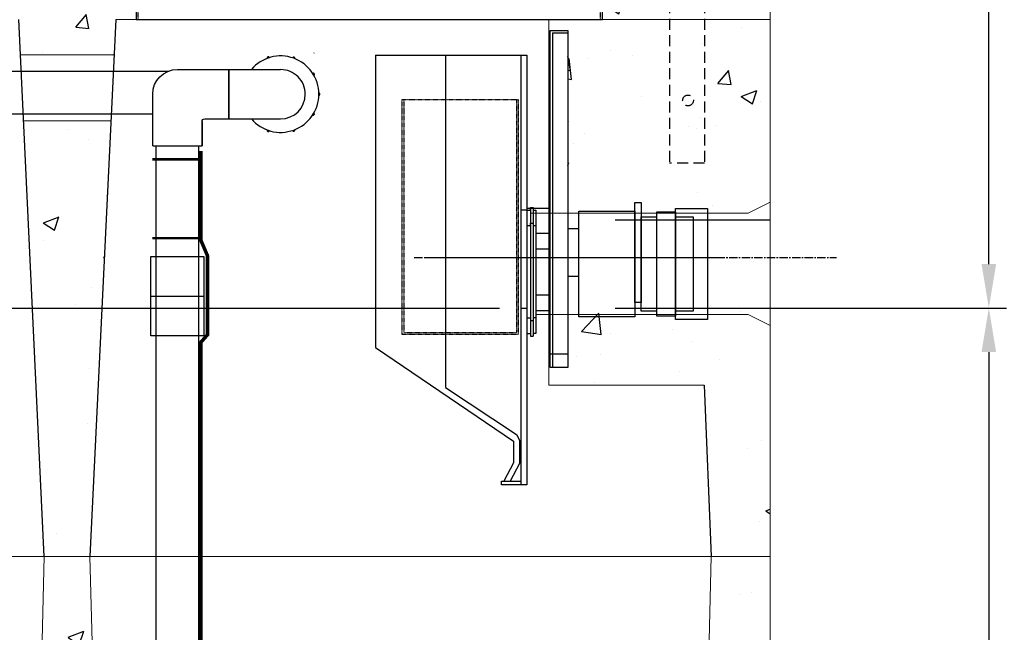
# Model space of a CAD drawing. Units: millimetres. Extents: x -122097 to 225911, y -22928 to 85754.
# Drawn here: x 145249 to 146366, y 38481 to 39176 of the extents above; entities that cross this region are included whole.
import ezdxf

# ---------------------------------------------------------------- set-up
doc = ezdxf.new("R2010")
doc.units = ezdxf.units.MM
doc.header["$LTSCALE"] = 0.5
doc.header["$PDMODE"] = 3
for name, pattern in [('CENTER2', [28.575, 19.05, -3.175, 3.175, -3.175]), ('FANTOME', [63.5, 31.75, -6.35, 6.35, -6.35, 6.35, -6.35]), ('HIDDEN', [0.375, 0.25, -0.125])]:
    doc.linetypes.add(name, pattern=pattern)
doc.layers.add('CO - CHAUFFE-EAU', color=1, linetype='Continuous')
doc.layers.add('F - FOSSE', color=7, linetype='Continuous')
doc.styles.add('STYLUSBT', font='stylu.ttf')
doc.dimstyles.new('Copie de mm-100', dxfattribs={"dimscale": 100, "dimtxt": 0.5, "dimasz": 0.5, "dimexe": 0.2, "dimexo": 0.5, "dimtad": 0, "dimtih": 1, "dimtoh": 1, "dimlfac": 0.001, "dimzin": 1, "dimtxsty": 'STYLUSBT', "dimcen": 2.5, "dimadec": 0, "dimazin": 0, "dimtfac": 1, "dimtofl": 0, "dimtmove": 0, "dimatfit": 3, "dimfxl": 1, "dimarcsym": 0})

# ---------------------------------------------------------------- blocks, each defined once
blk = doc.blocks.new('*D266')
at = {"color": 0, "linetype": 'Continuous', "lineweight": -2, "transparency": 16777216}
for p, q in [((146078.9, 38848.8), (146368.2, 38848.8)), ((146348.2, 38798.8), (146348.2, 38322.2)), ((146348.2, 37476.8), (146348.2, 37953.5)), ((145610.2, 37426.8), (146368.2, 37426.8))]:
    blk.add_line(p, q, dxfattribs=at)
at = {"color": 0, "linetype": 'Continuous', "transparency": 16777216}
for points in [[(146339.9, 38798.8), (146356.5, 38798.8), (146348.2, 38848.8)], [(146339.9, 37476.8), (146356.5, 37476.8), (146348.2, 37426.8)]]:
    blk.add_solid(points, dxfattribs=at)
at = {"layer": 'Defpoints', "color": 0, "linetype": 'Continuous', "transparency": 16777216}
for p in [(146028.9, 38848.8, 2288.8), (145560.2, 37426.8, 2288.8), (146348.2, 37426.8)]:
    blk.add_point(p, dxfattribs=at)
at = {"color": 0, "linetype": 'Continuous', "transparency": 16777216, "char_height": 50, "attachment_point": 5, "style": 'STYLUSBT'}
for s, insert in [('1,42M', (146348.2, 38229.8)), ('[±4\'-8"]', (146348.2, 38045.5))]:
    blk.add_mtext(s, dxfattribs=dict(at, insert=insert))
blk = doc.blocks.new('allonge 12po x 20po')
at = {"color": 3, "linetype": 'HIDDEN'}
for p, q in [((21801100.1, 1380341.9), (21801665.3, 1380341.9)), ((21801100.1, 1380341.9), (21801665.3, 1380341.9)), ((21801100.1, 1380341.9), (21801665.3, 1380341.9)), ((21801100.1, 1380341.9), (21801665.3, 1380341.9)), ((21801120.5, 1380011.7), (21801120.5, 1380341.9)), ((21801120.5, 1380011.7), (21801120.5, 1380341.9)), ((21801644.9, 1380011.7), (21801644.9, 1380341.9)), ((21801644.9, 1380011.7), (21801644.9, 1380341.9))]:
    blk.add_line(p, q, dxfattribs=at)
at = {"color": 3, "linetype": 'Continuous'}
for p, q in [((21801100.1, 1380341.9), (21801100.1, 1380330.4)), ((21801114.1, 1380309.2), (21801114.1, 1380341.9)), ((21801114.1, 1380309.2), (21801114.1, 1380341.9)), ((21801651.2, 1380309.2), (21801651.2, 1380341.9)), ((21801665.3, 1380309.2), (21801665.3, 1380341.9)), ((21801100.1, 1380330.4), (21801100.1, 1380314)), ((21801100.1, 1380330.4), (21801665.3, 1380330.4)), ((21801100.1, 1380330.4), (21801100.1, 1380314)), ((21801100.1, 1380330.4), (21801114.1, 1380330.4)), ((21801665.3, 1380330.4), (21801651.2, 1380330.4)), ((21801665.3, 1380330.4), (21801665.3, 1380314)), ((21801665.3, 1380330.4), (21801665.3, 1380314)), ((21801098.4, 1380310.8), (21801098.4, 1380314)), ((21801098.4, 1380314), (21801100.1, 1380314)), ((21801098.4, 1380310.8), (21801098.4, 1380314)), ((21801098.4, 1380314), (21801100.1, 1380314)), ((21801100.1, 1380310.8), (21801098.4, 1380310.8)), ((21801100.1, 1380310.8), (21801098.4, 1380310.8)), ((21801098.5, 1380314), (21801114.1, 1380314)), ((21801098.5, 1380314), (21801114.1, 1380314)), ((21801114.1, 1380310.8), (21801098.5, 1380310.8)), ((21801114.1, 1380310.8), (21801098.5, 1380310.8)), ((21801100.1, 1380310.8), (21801100.1, 1380269.7)), ((21801100.1, 1380310.8), (21801100.1, 1380269.7)), ((21801100.1, 1380309.2), (21801665.3, 1380309.2)), ((21801100.1, 1380309.2), (21801665.3, 1380309.2)), ((21801647.2, 1380030), (21801647.2, 1380309.2)), ((21801647.2, 1380030), (21801647.2, 1380309.2)), ((21801666.9, 1380314), (21801651.2, 1380314)), ((21801666.9, 1380314), (21801651.2, 1380314)), ((21801651.2, 1380310.8), (21801666.9, 1380310.8)), ((21801651.2, 1380310.8), (21801666.9, 1380310.8)), ((21801665.3, 1380310.8), (21801665.3, 1380269.7)), ((21801665.3, 1380310.8), (21801665.3, 1380269.7)), ((21801666.9, 1380310.8), (21801666.9, 1380314)), ((21801666.9, 1380310.8), (21801666.9, 1380314)), ((21801098.4, 1380266.5), (21801098.4, 1380269.7)), ((21801098.4, 1380269.7), (21801100.1, 1380269.7)), ((21801098.4, 1380266.5), (21801098.4, 1380269.7)), ((21801098.4, 1380269.7), (21801100.1, 1380269.7)), ((21801100.1, 1380266.5), (21801098.4, 1380266.5)), ((21801100.1, 1380266.5), (21801098.4, 1380266.5)), ((21801098.5, 1380269.7), (21801118.1, 1380269.7)), ((21801098.5, 1380269.7), (21801118.1, 1380269.7)), ((21801118.1, 1380266.5), (21801098.5, 1380266.5)), ((21801118.1, 1380266.5), (21801098.5, 1380266.5)), ((21801100.1, 1380266.5), (21801100.1, 1380254.9)), ((21801100.1, 1380266.5), (21801100.1, 1380254.9)), ((21801666.9, 1380269.7), (21801647.2, 1380269.7)), ((21801666.9, 1380269.7), (21801647.2, 1380269.7)), ((21801647.2, 1380266.5), (21801666.9, 1380266.5)), ((21801647.2, 1380266.5), (21801666.9, 1380266.5)), ((21801665.3, 1380266.5), (21801665.3, 1380254.9)), ((21801665.3, 1380266.5), (21801665.3, 1380254.9)), ((21801666.9, 1380266.5), (21801666.9, 1380269.7)), ((21801666.9, 1380266.5), (21801666.9, 1380269.7)), ((21801098.4, 1380251.7), (21801098.4, 1380254.9)), ((21801098.4, 1380254.9), (21801100.1, 1380254.9)), ((21801098.4, 1380251.7), (21801098.4, 1380254.9)), ((21801098.4, 1380254.9), (21801100.1, 1380254.9)), ((21801100.1, 1380251.7), (21801098.4, 1380251.7)), ((21801100.1, 1380251.7), (21801098.4, 1380251.7)), ((21801098.5, 1380254.9), (21801118.1, 1380254.9)), ((21801098.5, 1380254.9), (21801118.1, 1380254.9)), ((21801118.1, 1380251.7), (21801098.5, 1380251.7)), ((21801118.1, 1380251.7), (21801098.5, 1380251.7)), ((21801100.1, 1380249.9), (21801098.8, 1380249.9)), ((21801100.1, 1380249.9), (21801098.8, 1380249.9)), ((21801100.1, 1380251.7), (21801100.1, 1380249.9)), ((21801100.1, 1380251.7), (21801100.1, 1380249.9)), ((21801100.1, 1380249.9), (21801118.1, 1380249.9)), ((21801100.1, 1380249.9), (21801118.1, 1380249.9)), ((21801100.1, 1380249.9), (21801118.1, 1380249.9)), ((21801100.1, 1380249.9), (21801118.1, 1380249.9)), ((21801118.1, 1380249.9), (21801118.1, 1380011.7)), ((21801118.1, 1380249.9), (21801118.1, 1380011.7)), ((21801666.9, 1380254.9), (21801647.2, 1380254.9)), ((21801666.9, 1380254.9), (21801647.2, 1380254.9)), ((21801647.2, 1380251.7), (21801666.9, 1380251.7)), ((21801647.2, 1380251.7), (21801666.9, 1380251.7)), ((21801665.3, 1380249.9), (21801647.2, 1380249.9)), ((21801665.3, 1380249.9), (21801647.2, 1380249.9)), ((21801665.3, 1380251.7), (21801665.3, 1380249.9)), ((21801665.3, 1380251.7), (21801665.3, 1380249.9)), ((21801665.3, 1380249.9), (21801666.5, 1380249.9)), ((21801665.3, 1380249.9), (21801666.5, 1380249.9)), ((21801666.9, 1380251.7), (21801666.9, 1380254.9)), ((21801666.9, 1380251.7), (21801666.9, 1380254.9)), ((21801098.4, 1380105.6), (21801098.4, 1380108.8)), ((21801098.4, 1380108.8), (21801100.1, 1380108.8)), ((21801098.4, 1380105.6), (21801098.4, 1380108.8)), ((21801098.4, 1380108.8), (21801100.1, 1380108.8)), ((21801100.1, 1380105.6), (21801098.4, 1380105.6)), ((21801100.1, 1380105.6), (21801098.4, 1380105.6)), ((21801098.5, 1380108.8), (21801118.1, 1380108.8)), ((21801098.5, 1380108.8), (21801118.1, 1380108.8)), ((21801118.1, 1380105.6), (21801098.5, 1380105.6)), ((21801118.1, 1380105.6), (21801098.5, 1380105.6)), ((21801100.1, 1380094), (21801100.1, 1380105.6)), ((21801100.1, 1380094), (21801100.1, 1380105.6)), ((21801666.9, 1380108.8), (21801647.2, 1380108.8)), ((21801666.9, 1380108.8), (21801647.2, 1380108.8)), ((21801647.2, 1380105.6), (21801666.9, 1380105.6)), ((21801647.2, 1380105.6), (21801666.9, 1380105.6)), ((21801665.2, 1380094), (21801665.2, 1380105.6)), ((21801665.2, 1380094), (21801665.2, 1380105.6)), ((21801666.9, 1380105.6), (21801666.9, 1380108.8)), ((21801666.9, 1380105.6), (21801666.9, 1380108.8)), ((21801098.4, 1380090.8), (21801098.4, 1380094)), ((21801098.4, 1380094), (21801100.1, 1380094)), ((21801098.5, 1380094), (21801118.1, 1380094)), ((21801666.9, 1380094), (21801647.2, 1380094)), ((21801666.9, 1380094), (21801647.2, 1380094)), ((21801666.9, 1380090.8), (21801666.9, 1380094)), ((21801666.9, 1380090.8), (21801666.9, 1380094)), ((21801100.1, 1380090.8), (21801098.4, 1380090.8)), ((21801118.1, 1380090.8), (21801098.5, 1380090.8)), ((21801100.1, 1380049.7), (21801100.1, 1380090.8)), ((21801100.1, 1380049.7), (21801100.1, 1380090.8)), ((21801647.2, 1380090.8), (21801666.9, 1380090.8)), ((21801647.2, 1380090.8), (21801666.9, 1380090.8)), ((21801665.2, 1380049.7), (21801665.2, 1380090.8)), ((21801665.2, 1380049.7), (21801665.2, 1380090.8)), ((21801098.4, 1380068.9), (21801098.4, 1380072.1)), ((21801098.4, 1380072.1), (21801100.1, 1380072.1)), ((21801098.5, 1380072.1), (21801118.1, 1380072.1)), ((21801100, 1380058.3), (21801100, 1380078.3)), ((21801100.1, 1380068.9), (21801098.4, 1380068.9)), ((21801118.1, 1380068.9), (21801098.5, 1380068.9)), ((21801098.4, 1380046.6), (21801098.4, 1380049.7)), ((21801098.4, 1380049.7), (21801100.1, 1380049.7)), ((21801098.4, 1380046.6), (21801098.4, 1380049.7)), ((21801098.4, 1380049.7), (21801100.1, 1380049.7)), ((21801098.5, 1380049.7), (21801118.1, 1380049.7)), ((21801098.5, 1380049.7), (21801118.1, 1380049.7)), ((21801666.9, 1380049.7), (21801647.2, 1380049.7)), ((21801666.9, 1380049.7), (21801647.2, 1380049.7)), ((21801666.9, 1380046.6), (21801666.9, 1380049.7)), ((21801666.9, 1380046.6), (21801666.9, 1380049.7)), ((21801100.1, 1380046.6), (21801098.4, 1380046.6)), ((21801100.1, 1380046.6), (21801098.4, 1380046.6)), ((21801118.1, 1380046.6), (21801098.5, 1380046.6)), ((21801118.1, 1380046.6), (21801098.5, 1380046.6)), ((21801100.1, 1380044.9), (21801100.1, 1380046.6)), ((21801100.1, 1380044.9), (21801100.1, 1380046.6)), ((21801100.1, 1380044.9), (21801105.1, 1380044.9)), ((21801100.1, 1380044.9), (21801105.1, 1380044.9)), ((21801105.1, 1380044.9), (21801105.1, 1380031.7)), ((21801105.1, 1380044.9), (21801105.1, 1380031.7)), ((21801647.2, 1380046.6), (21801666.9, 1380046.6)), ((21801647.2, 1380046.6), (21801666.9, 1380046.6)), ((21801665.2, 1380044.9), (21801660.2, 1380044.9)), ((21801660.2, 1380044.9), (21801660.2, 1380031.7)), ((21801665.2, 1380044.9), (21801660.2, 1380044.9)), ((21801660.2, 1380044.9), (21801660.2, 1380031.7)), ((21801665.2, 1380044.9), (21801665.2, 1380046.6)), ((21801665.2, 1380044.9), (21801665.2, 1380046.6)), ((21801105.1, 1380031.7), (21801106.8, 1380031.7)), ((21801105.1, 1380031.7), (21801106.8, 1380031.7)), ((21801106.8, 1380031.7), (21801106.8, 1380029.9)), ((21801106.8, 1380031.7), (21801106.8, 1380029.9)), ((21801106.8, 1380029.9), (21801118.1, 1380029.9)), ((21801106.8, 1380029.9), (21801118.1, 1380029.9)), ((21801647.2, 1380011.7), (21801647.2, 1380030)), ((21801647.2, 1380011.7), (21801647.2, 1380030)), ((21801658.6, 1380029.9), (21801647.2, 1380029.9)), ((21801658.6, 1380029.9), (21801647.2, 1380029.9)), ((21801660.2, 1380031.7), (21801658.6, 1380031.7)), ((21801658.6, 1380031.7), (21801658.6, 1380029.9)), ((21801660.2, 1380031.7), (21801658.6, 1380031.7)), ((21801658.6, 1380031.7), (21801658.6, 1380029.9)), ((21801118.1, 1380024.1), (21801647.2, 1380024.1)), ((21801118.1, 1380011.7), (21801647.2, 1380011.7)), ((21801118.1, 1380011.7), (21801647.2, 1380011.7))]:
    blk.add_line(p, q, dxfattribs=at)
at = {"color": 84, "linetype": 'Continuous'}
for p, q in [((21801132.5, 1380341.9), (21801123.1, 1380341.9)), ((21801632.8, 1380341.9), (21801642.2, 1380341.9)), ((21801632.8, 1380341.9), (21801642.2, 1380341.9))]:
    blk.add_line(p, q, dxfattribs=at)
at = {"color": 3, "linetype": 'Continuous'}
for centre, start, end in [((21800823.6, 1380180.1), 345.456, 14.2395), ((21800823.6, 1380180.1), 345.456, 14.2395), ((21801941.7, 1380180.1), 165.7605, 194.544), ((21801941.7, 1380180.1), 165.7605, 194.544)]:
    blk.add_arc(centre, 283.9, start, end, dxfattribs=at)
blk = doc.blocks.new('allonge 12 x 20-profil')
at = {"linetype": 'Continuous'}
h = blk.add_hatch(dxfattribs=at)
h.set_pattern_fill('ANSI31', color=84)
h.set_pattern_definition([(45, (-1079.585, -1219.1345), (-2.24506403027, 2.24506403027), [])])
h.paths.add_polyline_path([(21826996.7, 1372183.8), (21827009.4, 1372183.8), (21827009.4, 1372186.8), (21826989, 1372186.8), (21826984, 1372186.8), (21826984, 1372171.1)])
h.paths.add_polyline_path([(21827508.4, 1372186.8), (21827483, 1372186.8), (21827483, 1372183.8), (21827495.7, 1372183.8), (21827508.4, 1372171)])
at = {"color": 84, "linetype": 'Continuous'}
for p, q in [((21826984, 1372186.8), (21827009.4, 1372186.8)), ((21826996.7, 1372183.8), (21826984, 1372171.1)), ((21827009.4, 1372183.8), (21826996.7, 1372183.8)), ((21827009.4, 1372186.8), (21827009.4, 1372183.8)), ((21827508.4, 1372186.8), (21827483, 1372186.8)), ((21827483, 1372186.8), (21827483, 1372183.8)), ((21827483, 1372183.8), (21827495.7, 1372183.8)), ((21827495.7, 1372183.8), (21827508.4, 1372171.1))]:
    blk.add_line(p, q, dxfattribs=at)
at = {"color": 1, "linetype": 'Continuous'}
blk.add_blockref('allonge 12po x 20po', (25863.6, -7990), dxfattribs=at)
blk.add_blockref('allonge 12po x 20po', (25863.6, -7990), dxfattribs=at)
blk = doc.blocks.new('coude 90-1 1-2-sch-40-prof')
at = {"color": 0, "linetype": 'Continuous'}
for p, q in [((13214758.9, 1260090.1), (13214758.9, 1260031.6)), ((13214758.9, 1260090.1), (13214814.9, 1260090.1)), ((13214814.9, 1260090.1), (13214814.9, 1260062.6)), ((13214814.9, 1260062.6), (13214814.9, 1260090.1)), ((13214817.9, 1260059.6), (13214845.4, 1260059.6)), ((13214845.4, 1260059.6), (13214845.4, 1260003.6)), ((13214786.9, 1260003.6), (13214845.4, 1260003.6))]:
    blk.add_line(p, q, dxfattribs=at)
for centre, radius in [((13214817.9, 1260062.6), 3), ((13214817.9, 1260062.6), 3), ((13214786.9, 1260031.6), 28)]:
    blk.add_arc(centre, radius, 180, 270, dxfattribs=at)
blk = doc.blocks.new('coude90-1 1-2-sch-40-plan')
at = {"color": 0, "linetype": 'Continuous'}
for p, q in [((13214955.4, 1260090.1), (13214955.4, 1260031.6)), ((13214955.4, 1260090.1), (13215011.4, 1260090.1)), ((13215011.4, 1260090.1), (13215011.4, 1260031.6))]:
    blk.add_line(p, q, dxfattribs=at)
for start, end in [(180, 270), (270, 0)]:
    blk.add_arc((13214983.4, 1260031.6), 28, start, end, dxfattribs=at)
blk = doc.blocks.new('NM-HK-3780-PROFIL')
h = blk.add_hatch()
h.set_pattern_fill('AR-CONC', color=0)
h.paths.add_polyline_path([(2668.4, 3607.2), (2661.7, 3607.2), (2661.7, 3612.1), (2662.5, 3631.3), (2661.7, 3631.3), (2661.7, 3634.5), (2663.1, 3650.1), (2525.9, 3650.1), (2525.9, 3515.6), (2615.8, 3515.6), (2618.4, 3574.1), (2681.4, 3574.1), (2681.4, 3592.2), (2668.4, 3592.2)])
h.paths.add_polyline_path([(2608.1, 3344.6), (2525.9, 3328.2), (2525.9, 2964.7), (2590.9, 2964.7)])
h.paths.add_polyline_path([(2590.9, 2964.7), (2525.9, 2964.7), (2525.9, 1824.7), (5465.9, 1824.7), (5955.9, 2669.7), (5993.9, 2669.7), (6005.9, 2681.7), (6005.9, 2964.7), (5938.9, 2964.7), (5934.4, 2774.7), (5442.9, 1924.7), (5262.9, 1924.7), (5157.9, 1909.7), (4182.9, 1909.7), (4151.9, 2964.7), (4099.9, 2964.7), (4072.9, 1909.7), (3380.9, 1909.7), (3354.9, 2964.7), (3302.9, 2964.7), (3270.9, 1909.7), (2615.9, 1909.7)])
h.paths.add_polyline_path([(6005.9, 3234), (5980.9, 3246.5), (5934.6, 3246.5), (5934.6, 3241), (5898.3, 3241), (5898.3, 3244.6), (5877.3, 3244.6), (5852.2, 3245), (5852.2, 3243.8), (5788.9, 3243.8), (5776.2, 3244.5), (5776.2, 3179.3), (5754.7, 3179.3), (5754.7, 3159.1), (5930.8, 3159.1), (5938.9, 2964.7), (6005.9, 2964.7)])
h.paths.add_polyline_path([(6005.9, 3574.1), (5754.7, 3574.1), (5754.7, 3561.7), (5776.2, 3561.7), (5776.2, 3361.5), (5788.9, 3361.5), (5788.9, 3363.8), (5852.2, 3363.8), (5852.2, 3373.8), (5859.3, 3373.8), (5859.3, 3361.5), (5877.3, 3361.5), (5877.3, 3363.3), (5898.3, 3363.3), (5898.3, 3366.9), (5934.6, 3366.9), (5934.6, 3361.5), (5980.9, 3361.5), (6005.9, 3374)])
h.paths.add_polyline_path([(6005.9, 3650.1), (5833.6, 3650.1), (5833.6, 3612.1), (5835.2, 3612.1), (5835.2, 3607.2), (5828.5, 3607.2), (5828.5, 3592.2), (5815.6, 3592.2), (5815.6, 3574.1), (6005.9, 3574.1)])
h.paths.add_polyline_path([(5273.5, 3607.2), (5266.8, 3607.2), (5266.8, 3612.1), (5268.5, 3612.1), (5268.5, 3631.3), (5266.8, 3631.3), (5266.8, 3634.5), (5268.2, 3650.1), (4951, 3650.1), (4951, 3612.1), (4952.7, 3612.1), (4952.7, 3607.2), (4945.9, 3607.2), (4945.9, 3592.2), (4933, 3592.2), (4933, 3574.1), (5153.4, 3574.1), (5155.3, 3534.1), (5261.5, 3534.1), (5263.4, 3574.1), (5286.4, 3574.1), (5286.4, 3592.2), (5273.5, 3592.2)])
h.paths.add_polyline_path([(5257.9, 3459.1), (5158.8, 3459.1), (5168.8, 3246.5), (5247.6, 3246.5)])
h.paths.add_polyline_path([(5247.6, 3246.5), (5168.8, 3246.5), (5181.9, 2964.7), (5233.9, 2964.7)])
h.paths.add_polyline_path([(5233.9, 2964.7), (5181.9, 2964.7), (5161, 2044.7), (5260.4, 2014.7)], flags=17)
h.paths.add_polyline_path([(4154.9, 3075.6), (4092.4, 3075.6), (4096.6, 2964.7), (4148.6, 2964.7)])
h.paths.add_polyline_path([(4164.7, 3246.5), (4085.9, 3246.5), (4088.6, 3175.6), (4160.7, 3175.6)])
h.paths.add_polyline_path([(4176.9, 3459.1), (4077.8, 3459.1), (4085.9, 3246.5), (4164.7, 3246.5)])
h.paths.add_polyline_path([(4390.9, 3607.2), (4384.2, 3607.2), (4384.2, 3612.1), (4385, 3631.3), (4384.2, 3631.3), (4384.2, 3634.5), (4385.6, 3650.1), (4011, 3650.1), (4011, 3612.1), (4012.7, 3612.1), (4012.7, 3607.2), (4005.9, 3607.2), (4005.9, 3592.2), (3993, 3592.2), (3993, 3574.1), (4073.4, 3574.1), (4075, 3534.1), (4181.1, 3534.1), (4183.4, 3574.1), (4403.9, 3574.1), (4403.9, 3592.2), (4390.9, 3592.2)])
h.paths.add_polyline_path([(3463.9, 3592.2), (3450.9, 3592.2), (3450.9, 3607.2), (3444.2, 3607.2), (3444.2, 3612.1), (3445.9, 3612.1), (3445.9, 3631.3), (3444.2, 3631.3), (3444.2, 3634.5), (3445.6, 3650.1), (3228.5, 3650.1), (3228.5, 3612.1), (3230.2, 3612.1), (3230.2, 3607.2), (3223.4, 3607.2), (3223.4, 3592.2), (3210.5, 3592.2), (3210.5, 3574.1), (3273.4, 3574.1), (3275.6, 3534.1), (3381.8, 3534.1), (3383.4, 3574.1), (3463.9, 3574.1)])
h.paths.add_polyline_path([(3378.7, 3459.1), (3279.7, 3459.1), (3291.2, 3246.5), (3370, 3246.5)])
h.paths.add_polyline_path([(3363, 3075.6), (3300.5, 3075.6), (3306.5, 2964.7), (3358.5, 2964.7)])
for p, q in [((5181.9, 2964.7, -2430.1), (5153.4, 3574.1, -2430.1)), ((5263.4, 3574.1, -2430.1), (5233.9, 2964.7, -2430.1)), ((5754.7, 3574.1, -2430.1), (5815.6, 3574.1, -2430.1)), ((5930.8, 3159.1, -2430.1), (5938.9, 2964.7, -2430.1))]:
    blk.add_line(p, q)
at = {"color": 0, "linetype": 'Continuous'}
for p, q in [((5758.7, 3559.1, -2430.1), (5758.7, 3179.3, -2430.1)), ((5758.7, 3559.1, -2430.1), (5776.2, 3559.1, -2430.1)), ((5434.9, 3530.4, -2430.1), (5435, 3530.1, -2430.1)), ((5437.4, 3531.2, -2430.1), (5437.5, 3530.9, -2430.1)), ((5464, 3530.9, -2430.1), (5463.9, 3530.6, -2430.1)), ((5488.4, 3536.4, -2430.1), (5488.1, 3536.2, -2430.1)), ((5466.5, 3530, -2430.1), (5466.4, 3529.7, -2430.1)), ((3001.9, 3515.6, -2430.1), (5323.1, 3515.6, -2430.1)), ((5487.1, 3513.3, -2430.1), (5486.8, 3513.1, -2430.1)), ((3001.9, 3467.3, -2430.1), (5305.3, 3467.3, -2430.1)), ((5486.9, 3465.6, -2430.1), (5486.6, 3465.8, -2430.1)), ((5488.3, 3467.9, -2430.1), (5488, 3468.1, -2430.1)), ((5434.9, 3448.5, -2430.1), (5435, 3448.9, -2430.1)), ((5437.4, 3447.7, -2430.1), (5437.5, 3448, -2430.1)), ((5464, 3448, -2430.1), (5463.9, 3448.3, -2430.1)), ((5466.5, 3448.9, -2430.1), (5466.4, 3449.2, -2430.1)), ((5309.1, 2704.3, -2430.1), (5309.1, 3431, -2430.1)), ((5309.1, 3305.2, -2430.1), (5309.1, 3431, -2430.1)), ((5357.4, 2704.3, -2430.1), (5357.4, 3431, -2430.1)), ((5357.4, 3305.2, -2430.1), (5357.4, 3431, -2430.1)), ((5729.7, 3359.9, -2430.1), (5756.3, 3359.9, -2430.1)), ((5729.7, 3357.8, -2430.1), (5733.9, 3357.8, -2430.1)), ((5733.9, 3357, -2430.1), (5733.9, 3360.7, -2430.1)), ((5733.9, 3360.7, -2430.1), (5737, 3360.7, -2430.1)), ((5733.9, 3360.7, -2430.1), (5733.9, 3232.5, -2430.1)), ((5737, 3360.7, -2430.1), (5737, 3356.5, -2430.1)), ((5737, 3360.7, -2430.1), (5737, 3232.5, -2430.1)), ((5737, 3357.8, -2430.1), (5739.8, 3357.8, -2430.1)), ((5739.8, 3357.8, -2430.1), (5739.8, 3235.5, -2430.1)), ((5733.9, 3339.4, -2430.1), (5733.9, 3343.1, -2430.1)), ((5733.9, 3343.1, -2430.1), (5737, 3343.1, -2430.1)), ((5733.9, 3343.1, -2430.1), (5733.9, 3214.9, -2430.1)), ((5737, 3343.1, -2430.1), (5737, 3338.9, -2430.1)), ((5737, 3343.1, -2430.1), (5737, 3214.9, -2430.1)), ((5729.7, 3340.2, -2430.1), (5733.9, 3340.2, -2430.1)), ((5737, 3340.2, -2430.1), (5739.8, 3340.2, -2430.1)), ((5739.8, 3340.2, -2430.1), (5739.8, 3217.9, -2430.1)), ((5739.8, 3331.5, -2430.1), (5756.3, 3331.5, -2430.1)), ((5788.9, 3336.6, -2430.1), (5776.2, 3336.6, -2430.1)), ((5739.8, 3313.9, -2430.1), (5756.3, 3313.9, -2430.1)), ((5303.1, 3305.2, -2430.1), (5363.4, 3305.2, -2430.1)), ((5303.1, 3215.2, -2430.1), (5303.1, 3305.2, -2430.1)), ((5363.4, 3305.2, -2430.1), (5363.4, 3215.2, -2430.1)), ((5788.9, 3282.4, -2430.1), (5776.2, 3282.4, -2430.1)), ((5303.1, 3260.2, -2430.1), (5363.4, 3260.2, -2430.1)), ((5739.8, 3261.5, -2430.1), (5756.3, 3261.5, -2430.1)), ((5739.8, 3243.9, -2430.1), (5756.3, 3243.9, -2430.1)), ((5729.7, 3235.4, -2430.1), (5733.9, 3235.4, -2430.1)), ((5733.9, 3232.5, -2430.1), (5737, 3232.5, -2430.1)), ((5739.8, 3235.5, -2430.1), (5737, 3235.5, -2430.1)), ((5729.7, 3217.8, -2430.1), (5733.9, 3217.8, -2430.1)), ((5739.8, 3217.9, -2430.1), (5737, 3217.9, -2430.1)), ((5363.4, 3215.2, -2430.1), (5303.1, 3215.2, -2430.1)), ((5733.9, 3214.9, -2430.1), (5737, 3214.9, -2430.1)), ((5756.3, 3194.7, -2430.1), (5776.2, 3194.7, -2430.1))]:
    blk.add_line(p, q, dxfattribs=at)
at = {"color": 3, "linetype": 'Continuous'}
for p, q in [((5558, 3533.6, -2430.1), (5558, 3201.9, -2430.1)), ((5558, 3533.6, -2430.1), (5729.7, 3533.6, -2430.1)), ((5558, 3533.6, -2430.1), (5558, 3201.9, -2430.1)), ((5637.4, 3533.6, -2430.1), (5637.4, 3156.6, -2430.1)), ((5637.4, 3533.6, -2430.1), (5637.4, 3156.6, -2430.1)), ((5723.3, 3045.9, -2430.1), (5723.3, 3533.6, -2430.1)), ((5723.3, 3050.1, -2430.1), (5723.3, 3533.6, -2430.1)), ((5729.7, 3533.6, -2430.1), (5729.7, 3045.9, -2430.1)), ((5729.7, 3533.6, -2430.1), (5729.7, 3045.9, -2430.1)), ((5729.7, 3357.8, -2430.1), (5723.3, 3357.8, -2430.1)), ((5723.3, 3246.5, -2430.1), (5729.7, 3246.5, -2430.1)), ((5558, 3201.9, -2430.1), (5714.6, 3095.5, -2430.1)), ((5558, 3201.9, -2430.1), (5714.6, 3095.5, -2430.1)), ((5637.4, 3156.6, -2430.1), (5718, 3103.1, -2430.1)), ((5637.4, 3156.6, -2430.1), (5718, 3103.1, -2430.1)), ((5714.6, 3095.5, -2430.1), (5714.6, 3070.9, -2430.1)), ((5714.6, 3095.5, -2430.1), (5714.6, 3070.9, -2430.1)), ((5718, 3103.1, -2430.1), (5721.4, 3096.8, -2430.1)), ((5718, 3103.1, -2430.1), (5721.4, 3096.8, -2430.1)), ((5721.4, 3096.8, -2430.1), (5721.4, 3070.2, -2430.1)), ((5721.4, 3096.8, -2430.1), (5721.4, 3070.2, -2430.1)), ((5714.6, 3070.9, -2430.1), (5703.6, 3050.1, -2430.1)), ((5714.6, 3070.9, -2430.1), (5703.6, 3050.1, -2430.1)), ((5721.4, 3070.2, -2430.1), (5710.7, 3050.1, -2430.1)), ((5721.4, 3070.2, -2430.1), (5710.7, 3050.1, -2430.1)), ((5700.8, 3045.9, -2430.1), (5700.8, 3050.1, -2430.1)), ((5700.8, 3050.1, -2430.1), (5723.3, 3050.1, -2430.1)), ((5700.8, 3045.9, -2430.1), (5700.8, 3050.1, -2430.1)), ((5700.8, 3050.1, -2430.1), (5723.3, 3050.1, -2430.1)), ((5723.3, 3045.9, -2430.1), (5700.8, 3045.9, -2430.1)), ((5723.3, 3045.9, -2430.1), (5700.8, 3045.9, -2430.1)), ((5729.7, 3045.9, -2430.1), (5723.3, 3045.9, -2430.1)), ((5729.7, 3045.9, -2430.1), (5723.3, 3045.9, -2430.1))]:
    blk.add_line(p, q, dxfattribs=at)
at = {"color": 3, "linetype": 'HIDDEN'}
for p, q in [((5588, 3483.6, -2430.1), (5720.3, 3483.6, -2430.1)), ((5588, 3483.6, -2430.1), (5588, 3216.9, -2430.1)), ((5590, 3483.6, -2430.1), (5590, 3218.9, -2430.1)), ((5718.3, 3218.9, -2430.1), (5718.3, 3483.6, -2430.1)), ((5720.3, 3216.9, -2430.1), (5720.3, 3483.6, -2430.1)), ((5590, 3218.9, -2430.1), (5718.3, 3218.9, -2430.1)), ((5588, 3216.9, -2430.1), (5720.3, 3216.9, -2430.1))]:
    blk.add_line(p, q, dxfattribs=at)
at = {"color": 18, "linetype": 'Continuous', "lineweight": 0, "true_color": 0x000000}
blk.add_line((5934.6, 3354.2, -2430.1), (5934.6, 3239.2, -2430.1), dxfattribs=at)
at = {"color": 6, "linetype": 'Continuous'}
for p, q in [((5830, 3346.7, -2430.1), (6005.9, 3346.7, -2430.1)), ((5830, 3246.7, -2430.1), (6005.9, 3246.7, -2430.1))]:
    blk.add_line(p, q, dxfattribs=at)
at = {"color": 2, "linetype": 'CENTER2'}
for p, q in [((5602, 3304, -2430.1), (6081.1, 3304, -2430.1)), ((5614.6, 3304, -2430.1), (5954.2, 3304, -2430.1)), ((5614.6, 3304, -2430.1), (5954.2, 3304, -2430.1))]:
    blk.add_line(p, q, dxfattribs=at)
at = {"color": 4, "linetype": 'Continuous'}
blk.add_line((2603.7, 3246.5, -2430.1), (5698.8, 3246.5, -2430.1), dxfattribs=at)
at = {"color": 0, "linetype": 'Continuous', "elevation": -2430.1}
for points in [[(5756.3, 3561.7), (5776.2, 3561.7), (5776.2, 3179.3), (5756.3, 3179.3)], [(5852.2, 3366.5), (5859.3, 3366.5), (5859.3, 3252.9), (5852.2, 3252.9)], [(5788.9, 3356.5), (5852.2, 3356.5), (5852.2, 3236.5), (5788.9, 3236.5)], [(5877.3, 3356), (5898.3, 3356), (5898.3, 3237.3), (5877.3, 3237.3)], [(5898.3, 3359.6), (5934.6, 3359.6), (5934.6, 3233.7), (5898.3, 3233.7)]]:
    blk.add_lwpolyline(points, close=True, dxfattribs=at)
at = {"color": 0, "linetype": 'Continuous', "const_width": 4, "elevation": -2430.1}
blk.add_lwpolyline([(5357.9, 2149.5), (5357.9, 2560.1), (5359.9, 2671.8), (5359.9, 3207.8), (5367.3, 3216.2), (5367.3, 3306.2), (5359.8, 3323.8), (5359.8, 3424.9)], dxfattribs=at)
at = {"color": 253, "linetype": 'Continuous', "const_width": 3, "elevation": -2430.1}
for points in [[(5304.7, 3415.4), (5359.9, 3415.4)], [(5304.7, 3326), (5359.9, 3326)]]:
    blk.add_lwpolyline(points, dxfattribs=at)
at = {"color": 0, "linetype": 'Continuous', "elevation": -2430.1}
for points in [[(5877.3, 3243.2), (5859.3, 3243.2), (5859.3, 3350.3), (5877.3, 3350.3)], [(5898.3, 3350.3), (5918.3, 3350.3), (5918.3, 3243.2), (5898.3, 3243.2)]]:
    blk.add_lwpolyline(points, dxfattribs=at)
at = {"color": 0, "linetype": 'Continuous'}
for centre, radius, start, end in [((5450.3, 3489.5, -2430.1), 43.4, 220.2136, 139.7864), ((5450.3, 3489.5, -2430.1), 43.4, 220.2136, 139.7864), ((5435.8, 3530.7, -2430.1), 0.928, 109.3319, 198.8206), ((5450.3, 3489.5, -2430.1), 44.6, 108.3094, 109.3319), ((5436.5, 3530.9, -2430.1), 0.928, 18.8206, 108.3094), ((5464.9, 3530.6, -2430.1), 0.928, 70.4056, 159.8944), ((5450.3, 3489.5, -2430.1), 44.6, 69.3831, 70.4056), ((5465.6, 3530.4, -2430.1), 0.928, 339.8944, 69.3831), ((5487.6, 3512.5, -2430.1), 0.928, 31.7874, 121.2762), ((5450.4, 3489.5, -2430.1), 44.6, 30.7649, 31.7874), ((5488, 3511.8, -2430.1), 0.928, 301.2762, 30.7649), ((5494, 3489.9, -2430.1), 0.928, 0.5147, 90), ((5494, 3489.9, -2430.1), 0.928, 0.5147, 90), ((5494, 3489.1, -2430.1), 0.928, 270, 359.4853), ((5494, 3489.1, -2430.1), 0.928, 270, 359.4853), ((5450.3, 3489.5, -2430.1), 44.6, 359.4853, 0.5147), ((5450.3, 3489.5, -2430.1), 44.6, 359.4853, 0.5147), ((5487.4, 3466.4, -2430.1), 0.928, 238.7238, 328.2126), ((5450.3, 3489.5, -2430.1), 44.6, 328.2126, 329.2351), ((5487.8, 3467.1, -2430.1), 0.928, 329.2351, 58.7238), ((5435.8, 3448.2, -2430.1), 0.928, 161.1794, 250.6681), ((5450.3, 3489.5, -2430.1), 44.6, 250.6681, 251.6906), ((5436.5, 3448, -2430.1), 0.928, 251.6906, 341.1794), ((5464.9, 3448.3, -2430.1), 0.928, 200.1056, 289.5944), ((5450.3, 3489.5, -2430.1), 44.6, 289.5944, 290.6169), ((5465.6, 3448.6, -2430.1), 0.928, 290.6169, 20.1056)]:
    blk.add_arc(centre, radius, start, end, dxfattribs=at)
at = {"layer": 'CO - CHAUFFE-EAU', "color": 0, "linetype": 'Continuous', "lineweight": 15}
for p, q in [((5494, 3490.8, -2430.1), (5493.6, 3490.8, -2430.1)), ((5494, 3490.8, -2430.1), (5493.6, 3490.8, -2430.1)), ((5494, 3488.1, -2430.1), (5493.6, 3488.1, -2430.1)), ((5494, 3488.1, -2430.1), (5493.6, 3488.1, -2430.1))]:
    blk.add_line(p, q, dxfattribs=at)
at = {"layer": 'F - FOSSE', "linetype": 'Continuous', "lineweight": 0}
for p, q in [((6005.9, 2964.7, -2430.1), (6005.9, 3650.1, -2430.1)), ((5263.4, 3574.1, -2430.1), (6005.9, 3574.1, -2430.1)), ((5754.7, 3574.1, -2430.1), (5754.7, 3159.1, -2430.1)), ((5261.4, 3534.1, -2430.1), (5155.2, 3534.1, -2430.1)), ((5158.4, 3459.1, -2430.1), (5257.5, 3459.1, -2430.1)), ((6005.9, 3366.7, -2430.1), (5980.9, 3354.2, -2430.1)), ((5980.9, 3354.2, -2430.1), (5733.9, 3354.2, -2430.1)), ((5980.9, 3239.2, -2430.1), (5739.8, 3239.2, -2430.1)), ((6005.9, 3226.7, -2430.1), (5980.9, 3239.2, -2430.1)), ((5754.7, 3159.1, -2430.1), (5930.8, 3159.1, -2430.1)), ((2525.9, 2964.7, -2430.1), (6005.9, 2964.7, -2430.1)), ((5157.9, 1909.7, -2430.1), (5181.9, 2964.7, -2430.1)), ((5262.9, 1924.7, -2430.1), (5233.9, 2964.7, -2430.1)), ((5934.4, 2774.7, -2430.1), (5938.9, 2964.7, -2430.1)), ((6005.9, 2964.7, -2430.1), (6005.9, 2681.7, -2430.1))]:
    blk.add_line(p, q, dxfattribs=at)
at = {"layer": 'F - FOSSE', "color": 30, "linetype": 'FANTOME', "lineweight": 0}
blk.add_line((2525.9, 2964.7, -2430.1), (6005.9, 2964.7, -2430.1), dxfattribs=at)
at = {"color": 0, "linetype": 'Continuous'}
blk.add_blockref('allonge 12 x 20-profil', (-21821695.2, -1368447.6, -2430.1), dxfattribs=at)
at = {"color": 0, "linetype": 'Continuous', "xscale": -1, "rotation": 180}
blk.add_blockref('coude 90-1 1-2-sch-40-prof', (-13209453.7, 1263521.1, -2430.1), dxfattribs=at)
at = {"color": 0, "linetype": 'Continuous', "rotation": 89.99999999999999}
blk.add_blockref('coude90-1 1-2-sch-40-plan', (1265481.9, -13211494, -2430.1), dxfattribs=at)
blk = doc.blocks.new('*D269')
at = {"color": 0, "linetype": 'Continuous', "lineweight": -2, "transparency": 16777216}
for p, q in [((146348.2, 39252.2), (146348.2, 39540.6)), ((146348.2, 39540.6), (146398.2, 39540.6)), ((146150.2, 39252.2), (146368.2, 39252.2)), ((146348.2, 38898.8), (146348.2, 39202.2)), ((146150.2, 38848.8), (146368.2, 38848.8))]:
    blk.add_line(p, q, dxfattribs=at)
at = {"color": 0, "linetype": 'Continuous', "transparency": 16777216}
for points in [[(146339.9, 39202.2), (146356.5, 39202.2), (146348.2, 39252.2)], [(146339.9, 38898.8), (146356.5, 38898.8), (146348.2, 38848.8)]]:
    blk.add_solid(points, dxfattribs=at)
at = {"layer": 'Defpoints', "color": 0, "linetype": 'Continuous', "transparency": 16777216}
for p in [(146100.2, 39252.2, 2288.8), (146348.2, 39252.2), (146100.2, 38848.8, 2288.8)]:
    blk.add_point(p, dxfattribs=at)
at = {"color": 0, "linetype": 'Continuous', "transparency": 16777216, "insert": (146600.8, 39540.6), "char_height": 50, "attachment_point": 5, "style": 'STYLUSBT'}
blk.add_mtext('0,40M\\P [±1\'-4"]', dxfattribs=at)
blk = doc.blocks.new('801P')
at = {"color": 0, "linetype": 'HIDDEN', "ltscale": 100}
for p, q in [((-161.6, -1098.4), (-161.6, -1337.2)), ((-121.9, -1098.4), (-121.9, -1337.2)), ((-121.9, -1337.2), (-161.6, -1337.2))]:
    blk.add_line(p, q, dxfattribs=at)
blk.add_circle((-140.7, -1266.1), 6.08, dxfattribs=at)

msp = doc.modelspace()

# ---------------------------------------------------------------- block references
at = {"color": 0}
for name, p in [('801P', (146147.587, 40350.661)), ('NM-HK-3780-PROFIL', (140094.289, 35602.176, 4718.919))]:
    msp.add_blockref(name, p, dxfattribs=at)

# ---------------------------------------------------------------- dimensions: what is measured, and where the dimension line sits
at = {"color": 0, "linetype": 'Continuous'}
dim = msp.add_linear_dim(base=(146348.202, 39252.236), p1=(146100.219, 38848.836, 2288.791), p2=(146100.219, 39252.236, 2288.791), angle=90, dimstyle='Copie de mm-100', override={"dimpost": 'M\\X'}, dxfattribs=at)
dim.commit()
dim.dimension.update_dxf_attribs({"geometry": '*D269', "text_midpoint": (146600.764, 39540.59), "dimtype": 160})
dim = msp.add_linear_dim(base=(146348.202, 37426.836), p1=(146028.892, 38848.836, 2288.791), p2=(145560.219, 37426.836, 2288.791), angle=90, dimstyle='Copie de mm-100', override={"dimpost": 'M\\X'}, dxfattribs=at)
dim.commit()
dim.dimension.update_dxf_attribs({"geometry": '*D266', "text_midpoint": (146348.202, 38137.836)})

doc.saveas('drawing.dxf')
